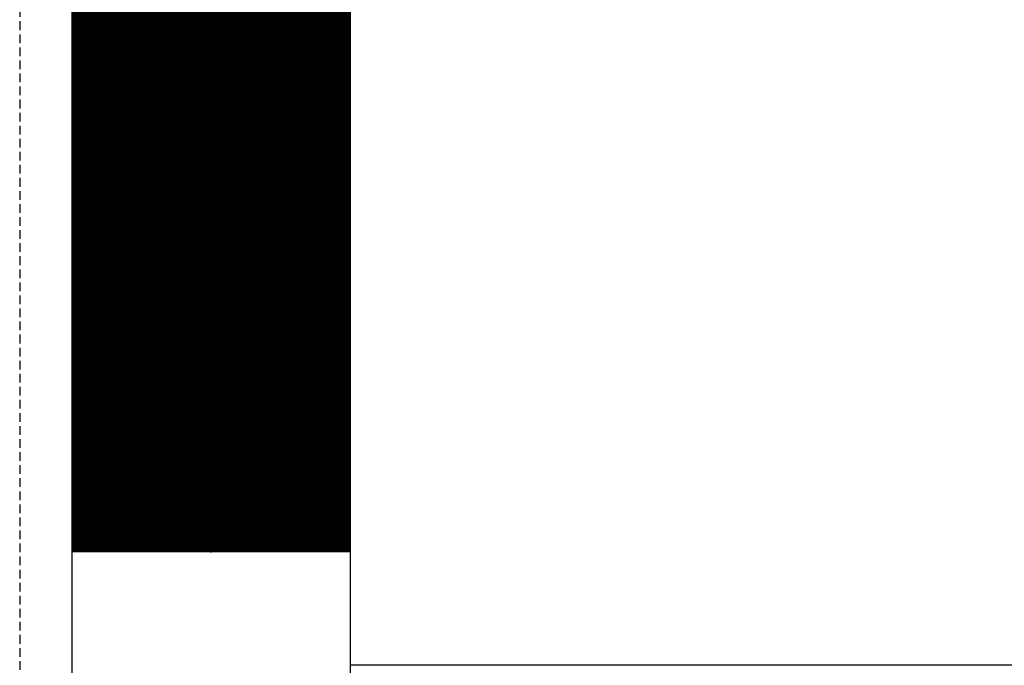
# Model space of a CAD drawing. Extents: x -1043 to 2383, y -808 to 1691.
# Drawn here: x 525 to 553, y 280 to 299 of the extents above; entities that cross this region are included whole.
import ezdxf

# ---------------------------------------------------------------- set-up
doc = ezdxf.new("R2010")
doc.units = 0
doc.header["$MEASUREMENT"] = 0
doc.linetypes.add('HIDDEN', pattern=[0.375, 0.25, -0.125])
doc.linetypes.add('solid', pattern=[0])
for name, color, linetype in [('DFP', 7, 'CONTINUOUS'), ('dim', 7, 'CONTINUOUS'), ('mark_1', 84, 'solid'), ('stone', 7, 'CONTINUOUS'), ('text_En', 7, 'CONTINUOUS')]:
    doc.layers.add(name, color=color, linetype=linetype)

msp = doc.modelspace()

# ---------------------------------------------------------------- linework, layer by layer
at = {"layer": 'DFP', "const_width": 8}
msp.add_lwpolyline([(530.658, 317.007), (530.658, 283.569)], dxfattribs=at)
at = {"layer": 'dim'}
msp.add_line((534.658, 280.341), (1669.514, 280.341), dxfattribs=at)
at = {"layer": 'mark_1', "lineweight": 0, "extrusion": (6.12303e-17, 1, -1.83691e-16)}
for p, q in [((526.658, 322.987, 3300.217), (526.658, 296.523, 3300.217)), ((526.658, 322.987, 3250.203), (526.658, 296.523, 3250.203)), ((526.658, 322.316, 3550.341), (526.658, 296.523, 3550.341)), ((526.658, 322.316, 3350.341), (526.658, 296.523, 3350.341)), ((526.658, 321.98, 3600.201), (526.658, 296.417, 3600.201)), ((526.658, 315.625, 3691.835), (526.658, 296.417, 3691.835)), ((526.658, 315.625, 3391.835), (526.658, 296.417, 3391.835)), ((526.658, 304.668, 3641.683), (526.658, 296.417, 3641.683)), ((526.658, 302.811, 3449.971), (526.658, 296.417, 3449.971)), ((526.658, 302.811, 3749.971), (526.658, 296.417, 3749.971)), ((526.658, 296.417, 3570.236), (527.658, 301.748, 3565.491)), ((526.658, 296.417, 3570.236), (527.658, 301.748, 3565.491)), ((526.658, 296.417, 3570.236), (526.658, 301.748, 3565.491)), ((527.658, 301.062, 3544.099), (526.658, 296.523, 3550.341)), ((527.658, 301.062, 3515.383), (526.658, 296.523, 3519.629)), ((527.658, 301.062, 3544.099), (526.658, 296.523, 3550.341)), ((526.658, 296.523, 3519.629), (527.658, 301.062, 3515.383)), ((526.658, 296.523, 3519.629), (526.658, 301.062, 3515.383)), ((527.658, 301.062, 3294.769), (526.658, 296.523, 3300.217)), ((527.658, 301.062, 3282.736), (526.658, 296.523, 3286.825)), ((527.658, 301.062, 3294.769), (526.658, 296.523, 3300.217)), ((527.658, 301.062, 3275.019), (526.658, 296.523, 3282.51)), ((527.658, 301.062, 3263.896), (526.658, 296.523, 3268.663)), ((527.658, 301.062, 3275.019), (526.658, 296.523, 3282.51)), ((526.658, 296.523, 3268.663), (527.658, 301.062, 3263.896)), ((526.658, 296.523, 3268.663), (526.658, 301.062, 3263.896)), ((527.658, 301.062, 3282.736), (526.658, 296.523, 3286.825)), ((527.658, 301.062, 3244.529), (526.658, 296.523, 3250.203)), ((527.658, 301.062, 3218.875), (526.658, 296.523, 3226.155)), ((527.658, 301.062, 3244.529), (526.658, 296.523, 3250.203)), ((526.658, 296.523, 3226.155), (527.658, 301.062, 3218.875)), ((526.658, 296.523, 3226.155), (526.658, 301.062, 3218.875)), ((527.658, 301.062, 3344.099), (526.658, 296.523, 3350.341)), ((527.658, 301.062, 3315.383), (526.658, 296.523, 3319.629)), ((527.658, 301.062, 3344.099), (526.658, 296.523, 3350.341)), ((526.658, 296.523, 3319.629), (527.658, 301.062, 3315.383)), ((526.658, 296.523, 3319.629), (526.658, 301.062, 3315.383)), ((526.658, 296.417, 3691.835), (527.658, 300.955, 3685.093)), ((527.658, 300.955, 3673.357), (526.658, 296.417, 3676.603)), ((527.658, 300.955, 3685.093), (526.658, 296.417, 3691.835)), ((527.658, 300.955, 3673.357), (526.658, 296.417, 3676.603)), ((526.658, 300.955, 3673.357), (526.658, 296.417, 3676.603)), ((527.658, 300.955, 3635.939), (526.658, 296.417, 3641.683)), ((527.658, 300.955, 3622.704), (526.658, 296.417, 3627.549)), ((527.658, 300.955, 3635.939), (526.658, 296.417, 3641.683)), ((527.658, 300.955, 3622.704), (526.658, 296.417, 3627.549)), ((526.658, 300.955, 3622.704), (526.658, 296.417, 3627.549)), ((527.658, 300.955, 3594.208), (526.658, 296.417, 3600.201)), ((527.658, 300.955, 3581.974), (526.658, 296.417, 3587.717)), ((527.658, 300.955, 3594.208), (526.658, 296.417, 3600.201)), ((526.658, 298.87, 3583.471), (527.658, 300.955, 3581.974)), ((526.658, 296.417, 3587.717), (527.658, 300.955, 3581.974)), ((526.658, 300.955, 3581.974), (526.658, 296.417, 3570.236)), ((526.658, 296.417, 3449.971), (527.658, 300.955, 3443.498)), ((527.658, 300.955, 3421.91), (526.658, 296.417, 3428.209)), ((527.658, 300.955, 3443.498), (526.658, 296.417, 3449.971)), ((526.658, 296.417, 3428.209), (527.658, 300.955, 3421.91)), ((526.658, 296.417, 3428.209), (526.658, 300.955, 3421.913)), ((526.658, 296.417, 3391.835), (527.658, 300.955, 3385.093)), ((527.658, 300.955, 3373.357), (526.658, 296.417, 3376.603)), ((527.658, 300.955, 3385.093), (526.658, 296.417, 3391.835)), ((527.658, 300.955, 3373.357), (526.658, 296.417, 3376.603)), ((526.658, 300.955, 3373.357), (526.658, 296.417, 3376.603)), ((526.658, 296.417, 3749.971), (527.658, 300.955, 3743.498)), ((527.658, 300.955, 3721.91), (526.658, 296.417, 3728.209)), ((527.658, 300.955, 3743.498), (526.658, 296.417, 3749.971)), ((526.658, 296.417, 3728.209), (527.658, 300.955, 3721.91)), ((526.658, 296.417, 3728.209), (526.658, 300.955, 3721.913)), ((526.658, 299.248, 3282.51), (526.658, 296.523, 3282.51)), ((526.658, 299.248, 3282.51), (526.658, 296.523, 3286.825)), ((526.658, 296.417, 3587.717), (526.658, 298.87, 3583.471)), ((526.658, 296.523, 3550.341), (526.658, 296.523, 3519.629)), ((526.658, 296.523, 3300.217), (526.658, 296.523, 3286.825)), ((526.658, 296.523, 3282.51), (526.658, 296.523, 3268.663)), ((526.658, 296.523, 3250.203), (526.658, 296.523, 3226.155)), ((526.658, 296.523, 3350.341), (526.658, 296.523, 3319.629)), ((526.658, 296.417, 3691.835), (526.658, 296.417, 3676.603)), ((526.658, 296.417, 3641.683), (526.658, 296.417, 3627.549)), ((526.658, 296.417, 3600.201), (526.658, 296.417, 3587.717)), ((526.658, 296.417, 3449.971), (526.658, 296.417, 3428.209)), ((526.658, 296.417, 3391.835), (526.658, 296.417, 3376.603)), ((526.658, 296.417, 3749.971), (526.658, 296.417, 3728.209))]:
    msp.add_line(p, q, dxfattribs=at)
for p in [(526.658, 296.523, 3519.629), (526.658, 296.523, 3268.663), (526.658, 296.523, 3286.825), (526.658, 296.523, 3226.155), (526.658, 296.523, 3319.629), (526.658, 296.417, 3676.603), (526.658, 296.417, 3627.549), (526.658, 296.417, 3587.717), (526.658, 296.417, 3428.209), (526.658, 296.417, 3376.603), (526.658, 296.417, 3728.209), (526.658, 296.417, 3570.236)]:
    msp.add_point(p, dxfattribs=at)
at = {"layer": 'stone', "color": 7, "linetype": 'CONTINUOUS'}
msp.add_line((526.658, 433.449), (526.658, 168.449), dxfattribs=at)
at = {"layer": 'stone', "color": 7, "linetype": 'HIDDEN'}
msp.add_line((525.158, 418.449), (525.158, 168.449), dxfattribs=at)
at = {"layer": 'text_En'}
for p, q in [((534.658, 441.449), (534.658, 208.694)), ((530.658, 283.569), (530.658, 317.007))]:
    msp.add_line(p, q, dxfattribs=at)

doc.saveas('drawing.dxf')
